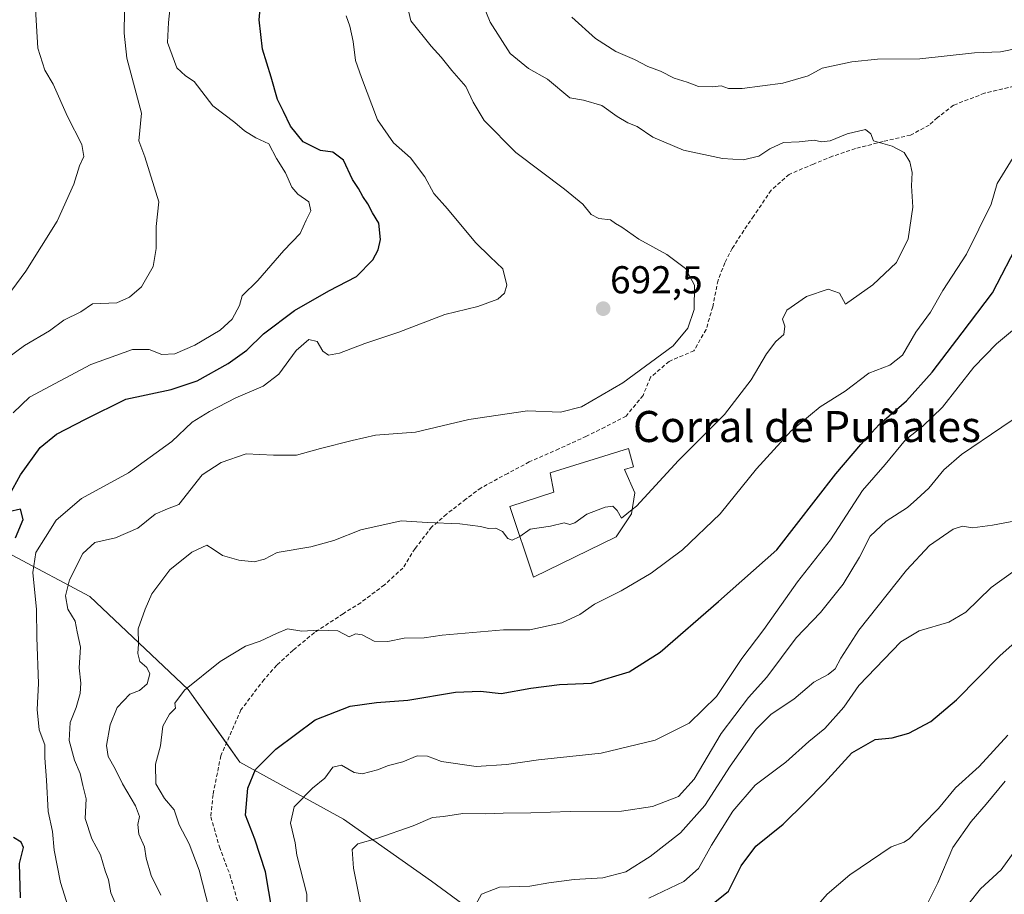
# Model space of a CAD drawing. Units: metres. Extents: x 621451 to 624920, y 4708673 to 4711047.
# Drawn here: x 623813 to 624066, y 4709105 to 4709330 of the extents above; entities that cross this region are included whole.
import ezdxf
from ezdxf.enums import TextEntityAlignment as Align

# ---------------------------------------------------------------- set-up
doc = ezdxf.new("R2010")
doc.units = ezdxf.units.M
doc.header["$MEASUREMENT"] = 0
doc.linetypes.add('TRAZOSX2', pattern=[1.5, 1, -0.5])
for name, color, linetype, lineweight in [('Carátula', 7, 'Continuous', 5), ('Curva de nivel maestra', 36, 'Continuous', 30), ('Curva de nivel normal', 36, 'Continuous', 0), ('Edificación industrial', 135, 'Continuous', 13), ('Edificación industrial Cxs', 135, 'Continuous', 13), ('Matorral', 135, 'Continuous', 0), ('Matorral CxS', 135, 'Continuous', 0), ('Punto de cota en terreno', 7, 'Continuous', 0), ('Rótulo de punto de cota en terreno', 19, 'Continuous', 0), ('Senda', 19, 'TRAZOSX2', 0), ('Texto cartográfico', 19, 'Continuous', 0)]:
    doc.layers.add(name, color=color, linetype=linetype, lineweight=lineweight)
doc.styles.add('Arial', font='txt', dxfattribs={"height": 0.2})

# ---------------------------------------------------------------- blocks, each defined once
blk = doc.blocks.new('*U163')
at = {"layer": 'Curva de nivel normal', "color": 36, "linetype": 'Continuous', "lineweight": 0}
blk.add_polyline3d([(624057.26, 4709102.46, 635), (624060.27, 4709106.28, 635), (624065.57, 4709111.14, 635), (624070.94, 4709118.55, 635)], dxfattribs=at)
blk = doc.blocks.new('*U168')
at = {"layer": 'Curva de nivel normal', "color": 36, "linetype": 'Continuous', "lineweight": 0}
for points in [[(623861.65, 4709101.03, 680), (623859.08, 4709111.12, 680), (623856.47, 4709117.86, 680), (623853.9, 4709122.74, 680), (623852.64, 4709126.64, 680), (623850.14, 4709129.58, 680), (623847.96, 4709133.29, 680), (623847.84, 4709138.4, 680), (623849.09, 4709143.14, 680), (623849.68, 4709148.18, 680), (623851.48, 4709151.28, 680), (623853.01, 4709152.82, 680), (623852.8, 4709154.07, 680), (623855.34, 4709157.48, 680), (623864.51, 4709164.87, 680), (623871, 4709168.76, 680), (623874.8, 4709170.11, 680), (623879, 4709172.04, 680), (623881.84, 4709173.21, 680), (623885.54, 4709172.68, 680), (623889.94, 4709172.88, 680), (623894.76, 4709172.73, 680), (623897.74, 4709171.2, 680), (623899.37, 4709171.92, 680), (623901.08, 4709171.68, 680), (623904.18, 4709170.06, 680), (623907.63, 4709170.01, 680), (623911.84, 4709170.8, 680), (623916.98, 4709170.92, 680), (623921.63, 4709171.64, 680), (623937.41, 4709173.01, 680), (623944.18, 4709173.02, 680), (623952.5, 4709174.82, 680), (623957.09, 4709176.97, 680), (623960.83, 4709179.56, 680), (623967.73, 4709183.07, 680), (623975.47, 4709187.61, 680), (623983.54, 4709193.56, 680), (623993.27, 4709202.87, 680), (624002.61, 4709214.47, 680), (624011.52, 4709224.22, 680), (624018.97, 4709230.4, 680), (624025.44, 4709234.48, 680), (624031.5, 4709239.12, 680), (624036.92, 4709241.19, 680), (624040.2, 4709243.77, 680), (624043.64, 4709249.63, 680), (624047.35, 4709254.8, 680), (624050.55, 4709260.39, 680), (624056.65, 4709269.75, 680), (624063, 4709282.68, 680), (624064.54, 4709287.94, 680), (624070.04, 4709296.9, 680)], [(624070.02, 4709322.83, 680), (624065.44, 4709321.88, 680), (624058.68, 4709321.59, 680), (624044.61, 4709320.05, 680), (624033.75, 4709320.04, 680), (624027.1, 4709319.32, 680), (624019.5, 4709317.72, 680), (624015.88, 4709315.67, 680), (624009.38, 4709313.81, 680), (623998.87, 4709312.48, 680), (623995.39, 4709312.44, 680), (623993.5, 4709313.09, 680), (623991.14, 4709312.85, 680), (623987.64, 4709313, 680), (623984.73, 4709314.11, 680), (623981.39, 4709315.11, 680), (623977.89, 4709316.93, 680), (623974.58, 4709318.12, 680), (623971.16, 4709319.87, 680), (623966.4, 4709321.94, 680), (623961.13, 4709325.33, 680), (623955.05, 4709330.86, 680)]]:
    blk.add_polyline3d(points, dxfattribs=at)
blk = doc.blocks.new('*U170')
at = {"layer": 'Curva de nivel normal', "color": 36, "linetype": 'Continuous', "lineweight": 0}
blk.add_polyline3d([(623900.91, 4709101.26, 665), (623898.84, 4709111.56, 665), (623898.48, 4709116.4, 665), (623899.97, 4709117.88, 665), (623904.84, 4709119.24, 665), (623914.18, 4709122.54, 665), (623919.18, 4709124.62, 665), (623922.03, 4709124.94, 665), (623926.94, 4709125.68, 665), (623932.87, 4709125.55, 665), (623937.32, 4709125.77, 665), (623944.51, 4709125.81, 665), (623954.64, 4709126.2, 665), (623967.84, 4709126.27, 665), (623975.84, 4709127.48, 665), (623982.5, 4709130.04, 665), (623986.5, 4709134.5, 665), (623993.48, 4709146.28, 665), (624000.54, 4709155.59, 665), (624005.26, 4709160.82, 665), (624012.84, 4709170.96, 665), (624019.04, 4709177.49, 665), (624024.94, 4709184.74, 665), (624029.14, 4709191.7, 665), (624031.83, 4709197.12, 665), (624036, 4709200.99, 665), (624041.49, 4709204.5, 665), (624043.87, 4709206.68, 665), (624046.92, 4709209.5, 665), (624050.78, 4709214.22, 665), (624055.36, 4709218.14, 665), (624065.74, 4709225.23, 665), (624072.32, 4709229.55, 665)], dxfattribs=at)
blk = doc.blocks.new('*U178')
at = {"layer": 'Curva de nivel normal', "color": 36, "linetype": 'Continuous', "lineweight": 0}
blk.add_polyline3d([(624017.35, 4709100.95, 645), (624020.8, 4709104.87, 645), (624026.66, 4709109.89, 645), (624037.28, 4709117.1, 645), (624040.65, 4709118.32, 645), (624041.99, 4709119.22, 645), (624045.29, 4709122.79, 645), (624049.45, 4709127, 645), (624053.83, 4709132.31, 645), (624059.88, 4709137.8, 645), (624067.34, 4709145.88, 645)], dxfattribs=at)
blk = doc.blocks.new('*U193')
at = {"layer": 'Curva de nivel normal', "color": 36, "linetype": 'Continuous', "lineweight": 0}
blk.add_polyline3d([(623849.23, 4709104.6, 685), (623846.69, 4709109.72, 685), (623845.42, 4709114.15, 685), (623844.96, 4709117.11, 685), (623843.52, 4709120.31, 685), (623843.29, 4709122.83, 685), (623843.74, 4709124.87, 685), (623842.72, 4709127.68, 685), (623839.31, 4709133.35, 685), (623837.47, 4709137.18, 685), (623835.63, 4709140.34, 685), (623835.23, 4709143.17, 685), (623836.17, 4709148.48, 685), (623837.95, 4709152.97, 685), (623841.21, 4709156.42, 685), (623843.69, 4709157.36, 685), (623845.67, 4709159.1, 685), (623846.38, 4709161.68, 685), (623845.58, 4709163.29, 685), (623843.76, 4709164.86, 685), (623843.27, 4709166.9, 685), (623843.44, 4709169.34, 685), (623843.35, 4709173.25, 685), (623845.19, 4709178.32, 685), (623846.88, 4709182.27, 685), (623851.51, 4709188.42, 685), (623857.16, 4709193.02, 685), (623861.01, 4709194.77, 685), (623862.68, 4709193.79, 685), (623865.12, 4709192.17, 685), (623869.28, 4709190.9, 685), (623873.24, 4709190.51, 685), (623875.87, 4709191.16, 685), (623879.18, 4709192.88, 685), (623887.84, 4709194.36, 685), (623893.76, 4709195.96, 685), (623900.67, 4709198.79, 685), (623911.07, 4709201.1, 685), (623917.9, 4709200.62, 685), (623926.23, 4709200.28, 685), (623931.55, 4709199.6, 685), (623933.58, 4709199.06, 685), (623935.45, 4709199.22, 685), (623937.19, 4709198.34, 685), (623938.58, 4709196.48, 685), (623939.7, 4709196.11, 685), (623941.51, 4709196.96, 685), (623941.61, 4709197.04, 685)], dxfattribs=at)
blk = doc.blocks.new('*U196')
at = {"layer": 'Curva de nivel normal', "color": 36, "linetype": 'Continuous', "lineweight": 0}
blk.add_polyline3d([(623811.16, 4709228.93, 705), (623815.38, 4709232.9, 705), (623831.19, 4709241.36, 705), (623841.95, 4709245.2, 705), (623846.23, 4709245.21, 705), (623849.43, 4709243.91, 705), (623852.79, 4709244.1, 705), (623858, 4709246.34, 705), (623864.51, 4709250.2, 705), (623867.58, 4709253.01, 705), (623869.44, 4709256.5, 705), (623870.19, 4709259.02, 705), (623874.16, 4709262.96, 705), (623880.86, 4709270.7, 705), (623885.09, 4709275.05, 705), (623886.6, 4709278.55, 705), (623887.79, 4709280.95, 705), (623887.3, 4709283.24, 705), (623884.48, 4709285.19, 705), (623882.96, 4709286.99, 705), (623881.31, 4709290.68, 705), (623879.02, 4709294.39, 705), (623877.05, 4709298.19, 705), (623873.65, 4709299.73, 705), (623870.73, 4709301.53, 705), (623868.28, 4709303.65, 705), (623862.62, 4709307.98, 705), (623857.79, 4709314.26, 705), (623855.53, 4709315.68, 705), (623853.37, 4709317.77, 705), (623850.95, 4709324.31, 705), (623851.18, 4709329.46, 705), (623851.77, 4709335.24, 705)], dxfattribs=at)
blk = doc.blocks.new('*U197')
at = {"layer": 'Curva de nivel normal', "color": 36, "linetype": 'Continuous', "lineweight": 0}
blk.add_polyline3d([(623970.56, 4709203.95, 685), (623971.72, 4709204.88, 685), (623982.52, 4709216.58, 685), (623994.31, 4709228.44, 685), (624001.17, 4709237.38, 685), (624005.17, 4709244.13, 685), (624007.6, 4709247.23, 685), (624009.66, 4709249.06, 685), (624009.88, 4709251.25, 685), (624009.26, 4709253, 685), (624010.42, 4709255.37, 685), (624015.5, 4709258.83, 685), (624021.07, 4709260.76, 685), (624023.94, 4709259.72, 685), (624025.5, 4709256.88, 685), (624032.56, 4709261.85, 685), (624038.63, 4709267.58, 685), (624041.61, 4709273.71, 685), (624042.84, 4709281.85, 685), (624042.54, 4709287.35, 685), (624042.69, 4709290.8, 685), (624042.11, 4709293.59, 685), (624040.6, 4709295.98, 685), (624037.51, 4709297.56, 685), (624032.68, 4709298.93, 685), (624032, 4709300.78, 685), (624030.66, 4709301.89, 685), (624025.9, 4709300.74, 685), (624021.59, 4709298.94, 685), (624019.34, 4709298.72, 685), (624017.44, 4709299.1, 685), (624013.58, 4709298.73, 685), (624009.54, 4709298.49, 685), (624006, 4709296.87, 685), (624003.21, 4709295.01, 685), (623999.17, 4709294.1, 685), (623993.83, 4709294.39, 685), (623983.75, 4709296.56, 685), (623975.89, 4709299.93, 685), (623971.84, 4709302.63, 685), (623969.44, 4709303.6, 685), (623966.68, 4709305.23, 685), (623962.78, 4709308.09, 685), (623958.07, 4709309.44, 685), (623954.5, 4709310.04, 685), (623948.78, 4709314.82, 685), (623943.92, 4709317.63, 685), (623939.2, 4709321.49, 685), (623934.02, 4709329.51, 685), (623929.66, 4709340.37, 685)], dxfattribs=at)
blk = doc.blocks.new('*U200')
at = {"layer": 'Curva de nivel normal', "color": 36, "linetype": 'Continuous', "lineweight": 0}
blk.add_polyline3d([(623809.68, 4709258.86, 715), (623814.42, 4709265.39, 715), (623822.48, 4709278.28, 715), (623826.82, 4709287.82, 715), (623828.3, 4709292.51, 715), (623829.4, 4709294.9, 715), (623828.89, 4709297.98, 715), (623825.17, 4709305.24, 715), (623821.48, 4709313.55, 715), (623819.3, 4709317.2, 715), (623817.56, 4709322.82, 715), (623816.73, 4709335.86, 715)], dxfattribs=at)
blk = doc.blocks.new('*U201')
at = {"layer": 'Curva de nivel normal', "color": 36, "linetype": 'Continuous', "lineweight": 0}
blk.add_polyline3d([(624069.12, 4709188.27, 655), (624062.97, 4709183.92, 655), (624056.45, 4709177.5, 655), (624052.12, 4709174.94, 655), (624044.47, 4709172.75, 655), (624039.78, 4709169.89, 655), (624028.91, 4709158.65, 655), (624025.08, 4709153.05, 655), (624020.21, 4709147.6, 655), (624016.03, 4709144.22, 655), (624010.16, 4709138.92, 655), (624002.25, 4709133, 655), (623996.5, 4709126.25, 655), (623991.02, 4709117.56, 655), (623987.69, 4709111.52, 655), (623983.84, 4709108.17, 655), (623974.84, 4709103.88, 655)], dxfattribs=at)
blk = doc.blocks.new('*U206')
at = {"layer": 'Curva de nivel normal', "color": 36, "linetype": 'Continuous', "lineweight": 0}
blk.add_polyline3d([(623826.83, 4709097.02, 695), (623823.33, 4709107.93, 695), (623821.73, 4709116.24, 695), (623821.3, 4709121, 695), (623820.23, 4709126.22, 695), (623819.73, 4709134.23, 695), (623819.34, 4709139.99, 695), (623819.34, 4709143.38, 695), (623817.84, 4709147.23, 695), (623817.4, 4709152.44, 695), (623817.74, 4709159.19, 695), (623817.27, 4709170.98, 695), (623817.16, 4709178.27, 695), (623816.21, 4709187.73, 695), (623816.98, 4709192.93, 695), (623819.51, 4709196.89, 695), (623822.25, 4709201.2, 695), (623828.79, 4709206.79, 695), (623840.91, 4709213.44, 695), (623852.05, 4709221.52, 695), (623857.25, 4709226.46, 695), (623861.75, 4709229.23, 695), (623868.5, 4709232.75, 695), (623875.57, 4709235.73, 695), (623879.59, 4709238.88, 695), (623884.05, 4709244.91, 695), (623887.34, 4709247.81, 695), (623889.42, 4709247.24, 695), (623890.91, 4709244.76, 695), (623892.35, 4709243.72, 695), (623895.2, 4709244.23, 695), (623901.71, 4709246.76, 695), (623910.52, 4709249.67, 695), (623922.35, 4709254.22, 695), (623930.86, 4709256.26, 695), (623935.99, 4709258.15, 695), (623937.7, 4709259.74, 695), (623938.33, 4709261.8, 695), (623937.3, 4709266, 695), (623934.02, 4709269.09, 695), (623930.26, 4709272.79, 695), (623923.02, 4709281.44, 695), (623919.52, 4709285.37, 695), (623917.18, 4709289.66, 695), (623913.48, 4709294.62, 695), (623909.1, 4709298.46, 695), (623905, 4709304.37, 695), (623900.9, 4709315.31, 695), (623899.36, 4709319.67, 695), (623898.7, 4709324.55, 695), (623897.89, 4709328.54, 695), (623896.92, 4709331.2, 695)], dxfattribs=at)
blk = doc.blocks.new('*U209')
at = {"layer": 'Curva de nivel normal', "color": 36, "linetype": 'Continuous', "lineweight": 0}
blk.add_polyline3d([(624066.58, 4709134, 640), (624061.76, 4709128.09, 640), (624057.83, 4709123.59, 640), (624053.12, 4709116.88, 640), (624049.29, 4709107.84, 640), (624045.03, 4709099.44, 640)], dxfattribs=at)
blk = doc.blocks.new('*U210')
at = {"layer": 'Curva de nivel normal', "color": 36, "linetype": 'Continuous', "lineweight": 0}
blk.add_polyline3d([(623809.85, 4709243.08, 710), (623814.14, 4709246.26, 710), (623820.56, 4709250.02, 710), (623824.26, 4709252.78, 710), (623828.58, 4709254.94, 710), (623831.61, 4709256.95, 710), (623837.89, 4709257.25, 710), (623841.15, 4709258.71, 710), (623844.26, 4709261.38, 710), (623847.2, 4709266.55, 710), (623848.02, 4709271.21, 710), (623847.99, 4709276.88, 710), (623848.66, 4709283.28, 710), (623845.08, 4709294.81, 710), (623843.52, 4709298.99, 710), (623844.19, 4709306.07, 710), (623840.47, 4709320.22, 710), (623839.76, 4709326.68, 710), (623839.97, 4709338.22, 710)], dxfattribs=at)
blk = doc.blocks.new('*U222')
at = {"layer": 'Curva de nivel normal', "color": 36, "linetype": 'Continuous', "lineweight": 0}
blk.add_polyline3d([(623886.72, 4709097.58, 670), (623886.82, 4709104.89, 670), (623884.25, 4709114.94, 670), (623883.8, 4709118.09, 670), (623882.62, 4709123.16, 670), (623883.58, 4709127.35, 670), (623888.3, 4709132.16, 670), (623891.41, 4709134.82, 670), (623893.48, 4709137.58, 670), (623895.74, 4709138.12, 670), (623898.95, 4709136.2, 670), (623901.03, 4709135.89, 670), (623904.97, 4709136.94, 670), (623907.84, 4709138.03, 670), (623911.51, 4709138.96, 670), (623915.18, 4709140.56, 670), (623917.84, 4709140.42, 670), (623921.49, 4709139.07, 670), (623930.39, 4709137.82, 670), (623938.2, 4709138.34, 670), (623946.48, 4709139.52, 670), (623962.61, 4709141.22, 670), (623976.5, 4709144.56, 670), (623985.28, 4709148.97, 670), (623992.27, 4709155.84, 670), (623998.82, 4709165.62, 670), (624004.47, 4709173.06, 670), (624013.15, 4709185.33, 670), (624021.6, 4709196.15, 670), (624029.85, 4709208.89, 670), (624035.69, 4709215.56, 670), (624040.96, 4709221.94, 670), (624045.44, 4709225.42, 670), (624050.5, 4709230.34, 670), (624058.56, 4709240.68, 670), (624064.42, 4709246.7, 670), (624071.56, 4709252.68, 670)], dxfattribs=at)
blk = doc.blocks.new('*U224')
at = {"layer": 'Curva de nivel normal', "color": 36, "linetype": 'Continuous', "lineweight": 0}
blk.add_polyline3d([(623837.66, 4709102.27, 690), (623836.3, 4709105.26, 690), (623835.69, 4709108.62, 690), (623834.9, 4709110.94, 690), (623833.64, 4709115.01, 690), (623831.48, 4709119.18, 690), (623829.7, 4709124.4, 690), (623829.94, 4709129.42, 690), (623829.1, 4709132.9, 690), (623828.41, 4709135.99, 690), (623826.94, 4709139.39, 690), (623825.64, 4709144.5, 690), (623825.83, 4709149.08, 690), (623827.38, 4709152.94, 690), (623828.44, 4709156.56, 690), (623828.6, 4709159.22, 690), (623828.19, 4709163.22, 690), (623828.53, 4709168.52, 690), (623827.66, 4709172.44, 690), (623827.16, 4709175.19, 690), (623825.29, 4709178.32, 690), (623824.63, 4709181.74, 690), (623825.71, 4709185.86, 690), (623829.11, 4709192.62, 690), (623832.19, 4709195.52, 690), (623837.52, 4709196.69, 690), (623843.28, 4709199.19, 690), (623847.79, 4709202.82, 690), (623850.9, 4709204.12, 690), (623853.8, 4709205.29, 690), (623859.88, 4709212.89, 690), (623864.72, 4709216.08, 690), (623871.16, 4709218.33, 690), (623878.22, 4709217.95, 690), (623884.16, 4709218, 690), (623890.3, 4709219.74, 690), (623898.51, 4709221.76, 690), (623904.52, 4709223.14, 690), (623914.77, 4709223.91, 690), (623928.48, 4709227.19, 690), (623943.64, 4709229.41, 690), (623952.09, 4709229.04, 690), (623957.49, 4709230.47, 690), (623968.18, 4709236.62, 690), (623981.14, 4709246.16, 690), (623984.92, 4709250.73, 690), (623986.54, 4709255.47, 690), (623986.61, 4709261.78, 690), (623984.34, 4709266.06, 690), (623979.52, 4709269.7, 690), (623972.3, 4709273.61, 690), (623967.95, 4709276.76, 690), (623966.26, 4709277.7, 690), (623964.95, 4709278.65, 690), (623961.95, 4709278.99, 690), (623960, 4709279.98, 690), (623957.86, 4709282.66, 690), (623953.18, 4709286.48, 690), (623940.6, 4709295.98, 690), (623932.44, 4709304.22, 690), (623929.61, 4709308.9, 690), (623927.76, 4709312.92, 690), (623924.14, 4709317.04, 690), (623921.42, 4709320.55, 690), (623918.79, 4709323.35, 690), (623913.61, 4709329.91, 690), (623912.46, 4709334.72, 690)], dxfattribs=at)
blk = doc.blocks.new('*U225')
at = {"layer": 'Curva de nivel maestra', "color": 36, "linetype": 'Continuous', "lineweight": 30}
for points in [[(623813.06, 4709103.91, 700), (623812.78, 4709112.76, 700), (623813.84, 4709116.94, 700), (623813.26, 4709118.3, 700), (623811.24, 4709119.52, 700)], [(623811.77, 4709196.73, 700), (623813.74, 4709201.43, 700), (623813.06, 4709204.09, 700), (623810.03, 4709203.4, 700)], [(623809.33, 4709206.05, 700), (623813.09, 4709212.89, 700), (623818.12, 4709219.93, 700), (623822.37, 4709223.42, 700), (623829.85, 4709227.3, 700), (623840.2, 4709232.37, 700), (623851.9, 4709234.9, 700), (623858.53, 4709237.15, 700), (623866.51, 4709241.58, 700), (623871.37, 4709245.02, 700), (623875.62, 4709249.28, 700), (623883.6, 4709255.21, 700), (623892.44, 4709260.32, 700), (623899.57, 4709264, 700), (623903.76, 4709268.32, 700), (623905.15, 4709270.91, 700), (623905.75, 4709273.51, 700), (623905.34, 4709277.76, 700), (623903.68, 4709280.4, 700), (623902.48, 4709282.7, 700), (623901.2, 4709284.62, 700), (623900.08, 4709286.68, 700), (623898.56, 4709289.03, 700), (623896.23, 4709294, 700), (623893.5, 4709296.07, 700), (623890.28, 4709296.47, 700), (623885.84, 4709298.69, 700), (623882.6, 4709302.78, 700), (623880.83, 4709306.55, 700), (623879.26, 4709309.6, 700), (623877.58, 4709315.34, 700), (623875.35, 4709322.59, 700), (623874.56, 4709330.12, 700), (623875.07, 4709335.81, 700)]]:
    blk.add_polyline3d(points, dxfattribs=at)
blk = doc.blocks.new('*U226')
at = {"layer": 'Curva de nivel maestra', "color": 36, "linetype": 'Continuous', "lineweight": 30}
blk.add_polyline3d([(623991.42, 4709102.51, 650), (623995.38, 4709105.66, 650), (623998.67, 4709112.16, 650), (624002.38, 4709117.22, 650), (624009.43, 4709122.89, 650), (624015.11, 4709128.49, 650), (624020.13, 4709133.56, 650), (624027.17, 4709141.27, 650), (624033.17, 4709144.78, 650), (624037.5, 4709145.2, 650), (624041.83, 4709146.4, 650), (624047.5, 4709149.4, 650), (624054.05, 4709154.98, 650), (624065.32, 4709166.4, 650), (624083.56, 4709182.56, 650)], dxfattribs=at)
blk = doc.blocks.new('*U240')
at = {"layer": 'Curva de nivel maestra', "color": 36, "linetype": 'Continuous', "lineweight": 30}
blk.add_polyline3d([(623878.81, 4709094.9, 675), (623876.18, 4709110.61, 675), (623873.4, 4709119.1, 675), (623871.04, 4709125.28, 675), (623871.58, 4709132.22, 675), (623873.62, 4709136.97, 675), (623878.79, 4709142.21, 675), (623888.96, 4709149.81, 675), (623897.93, 4709153.32, 675), (623904.77, 4709154.29, 675), (623912.8, 4709154.83, 675), (623925.04, 4709156.92, 675), (623931.51, 4709157.19, 675), (623936.88, 4709156.59, 675), (623944.51, 4709158, 675), (623951.84, 4709158.88, 675), (623960.09, 4709159.24, 675), (623969.82, 4709162.14, 675), (623977.75, 4709167.22, 675), (623992.76, 4709180.25, 675), (624007.84, 4709193.64, 675), (624023.02, 4709213.14, 675), (624029.48, 4709220.72, 675), (624034.17, 4709225.9, 675), (624041.17, 4709232, 675), (624047.83, 4709239.36, 675), (624055.52, 4709249.52, 675), (624063.32, 4709259.81, 675), (624070.46, 4709273.57, 675)], dxfattribs=at)
blk = doc.blocks.new('5PATER')
at = {"layer": 'Carátula', "linetype": 'Continuous', "lineweight": 5}
h = blk.add_hatch(color=250, dxfattribs=at)
edge = h.paths.add_edge_path()
edge.add_ellipse((0, 0.01), major_axis=(-1.33, -1.34), ratio=0.999422, start_angle=0, end_angle=360)

msp = doc.modelspace()

# ---------------------------------------------------------------- linework, layer by layer
at = {"layer": 'Curva de nivel normal', "color": 36, "linetype": 'Continuous', "lineweight": 0}
for points in [[(623941.61, 4709197.04, 685), (623944.27, 4709198.95, 685), (623949.55, 4709199.7, 685), (623953.1, 4709200.53, 685), (623954.51, 4709200.1, 685), (623955.81, 4709200.53, 685), (623958.87, 4709202.76, 685), (623963.62, 4709204.58, 685), (623965.63, 4709204.86, 685), (623966.7, 4709203.74, 685), (623967.82, 4709201.74, 685), (623970.56, 4709203.95, 685)], [(624068.84, 4709201, 660), (624063.39, 4709199.99, 660), (624058.17, 4709199.27, 660), (624055.64, 4709199.69, 660), (624053.26, 4709198.96, 660), (624047.12, 4709194.7, 660), (624041.18, 4709188.39, 660), (624028.93, 4709172.89, 660), (624024.32, 4709165.66, 660), (624022.88, 4709162.98, 660), (624021.06, 4709161.48, 660), (624017.34, 4709159.5, 660), (624012.22, 4709155.1, 660), (624006.39, 4709151.23, 660), (624002.51, 4709147.4, 660), (623995.78, 4709137.89, 660), (623989.27, 4709127.71, 660), (623982.98, 4709120.72, 660), (623975.2, 4709114.57, 660), (623968.91, 4709110.64, 660), (623963.05, 4709109.13, 660), (623955.61, 4709108.66, 660), (623949.08, 4709107.79, 660), (623944.23, 4709106.98, 660), (623936.44, 4709106.7, 660), (623931.78, 4709104.93, 660), (623930.36, 4709102.22, 660)]]:
    msp.add_polyline3d(points, dxfattribs=at)
at = {"layer": 'Edificación industrial', "color": 135, "linetype": 'Continuous', "lineweight": 13}
msp.add_polyline3d([(623966.41, 4709196.97, 684.74), (623945.14, 4709186.52, 683.42), (623939.03, 4709204.74, 687.85), (623950.44, 4709208.44, 687.97), (623949.42, 4709213.47, 689.54), (623969.62, 4709219.71, 688.66), (623970.92, 4709214.98, 688.04), (623968.56, 4709214.27, 688.3), (623971.23, 4709208.25, 687.33), (623970.39, 4709202.83, 685.4), (623966.41, 4709196.97, 684.74)], dxfattribs=at)
at = {"layer": 'Edificación industrial Cxs', "color": 135, "linetype": 'Continuous', "lineweight": 13}
msp.add_polyline3d([(623966.41, 4709196.97, 684.74), (623945.14, 4709186.52, 683.42), (623939.03, 4709204.74, 687.85), (623950.44, 4709208.44, 687.97), (623949.42, 4709213.47, 689.54), (623969.62, 4709219.71, 688.66), (623970.92, 4709214.98, 688.04), (623968.56, 4709214.27, 688.3), (623971.23, 4709208.25, 687.33), (623970.39, 4709202.83, 685.4), (623966.41, 4709196.97, 684.74)], close=True, dxfattribs=at)
at = {"layer": 'Matorral', "color": 135, "linetype": 'Continuous', "lineweight": 0}
msp.add_polyline3d([(623810.93, 4709192.25, 698.82), (623830.93, 4709181.58, 688.69), (623856.25, 4709157.58, 679.89), (623866.08, 4709143.81, 678.78), (623869.57, 4709138.91, 677.18), (623896.23, 4709124.24, 666.06), (623918.89, 4709108.24, 661.2), (623938.88, 4709093.57, 657.01)], dxfattribs=at)
at = {"layer": 'Matorral CxS', "color": 135, "linetype": 'Continuous', "lineweight": 0}
for points in [[(623810.93, 4709192.25, 698.82), (623830.93, 4709181.58, 688.69), (623856.25, 4709157.58, 679.89), (623869.58, 4709138.91, 677.18), (623896.23, 4709124.24, 666.06), (623918.89, 4709108.24, 661.2), (623938.88, 4709093.57, 657.01)], [(623938.88, 4709093.57, 657.01), (623918.89, 4709108.24, 661.2), (623896.23, 4709124.24, 666.06), (623869.58, 4709138.91, 677.18), (623856.25, 4709157.58, 679.89), (623830.93, 4709181.58, 688.69), (623810.93, 4709192.25, 698.82)]]:
    msp.add_polyline3d(points, dxfattribs=at)
at = {"layer": 'Senda', "color": 19, "linetype": 'TRAZOSX2', "lineweight": 0}
msp.add_polyline3d([(624068.89, 4709313.06, 681.93), (624061.32, 4709311.22, 682.42), (624053.31, 4709308.14, 682.94), (624049.19, 4709304.93, 683.52), (624047.04, 4709303, 683.86), (624042.25, 4709300.44, 684.38), (624035.16, 4709298.8, 684.75), (624028.07, 4709296.97, 685.51), (624022.13, 4709294.97, 685.96), (624017.23, 4709292.98, 686.72), (624011.01, 4709290.31, 687.07), (624006.34, 4709286.24, 687.37), (624001.9, 4709279.61, 687.88), (623999.31, 4709275.87, 688.16), (623996.35, 4709271.26, 688.41), (623994.42, 4709267.52, 688.55), (623992.7, 4709263.03, 688.26), (623991.3, 4709256.18, 688.31), (623989.6, 4709250.36, 688.63), (623986.47, 4709244.89, 689.08), (623980.07, 4709242.12, 689.35), (623975.3, 4709238.05, 689.15), (623973.39, 4709233.37, 688.81), (623969.02, 4709228.07, 688.71), (623963.57, 4709225.22, 688.66), (623958.77, 4709222.86, 688.45), (623951.71, 4709219.6, 688.15), (623944.08, 4709216.24, 688.21), (623938.53, 4709213.3, 687.4), (623931.67, 4709209.57, 686.77), (623927.73, 4709206.65, 686.26), (623922.77, 4709202.77, 685.34), (623918.94, 4709199.48, 684.51), (623914.67, 4709193.9, 683.53), (623911.53, 4709188.91, 682.61), (623906.77, 4709184.55, 681.93), (623900.68, 4709179.98, 681.12), (623896.17, 4709177.15, 680.67), (623888.76, 4709172.28, 679.8), (623883.24, 4709167.72, 678.93), (623879.04, 4709163.85, 678.59), (623875.78, 4709160.18, 678.69), (623869.84, 4709152.39, 678.63), (623864.64, 4709140.53, 678.76), (623862.64, 4709130.53, 678.44), (623862.07, 4709124.83, 678.35), (623864.3, 4709117.08, 678.11), (623866.99, 4709109.92, 678.09), (623870.53, 4709097.55, 678.35)], dxfattribs=at)

# ---------------------------------------------------------------- block references
at = {"layer": 'Curva de nivel maestra', "color": 36, "linetype": 'Continuous', "lineweight": 30}
for name in ['*U225', '*U240', '*U226']:
    msp.add_blockref(name, (0, 0), dxfattribs=at)
at = {"layer": 'Curva de nivel normal', "color": 36, "linetype": 'Continuous', "lineweight": 0}
for name in ['*U201', '*U209', '*U163', '*U200', '*U210', '*U196', '*U206', '*U224', '*U197', '*U168', '*U222', '*U170', '*U178', '*U193']:
    msp.add_blockref(name, (0, 0), dxfattribs=at)
at = {"layer": 'Punto de cota en terreno', "linetype": 'Continuous', "lineweight": 0}
msp.add_blockref('5PATER', (623963.11, 4709255.72, 692.5), dxfattribs=at)

# ---------------------------------------------------------------- texts
at = {"layer": 'Rótulo de punto de cota en terreno', "color": 19, "linetype": 'Continuous', "lineweight": 0, "style": 'Arial'}
msp.add_text('692,5', height=7, dxfattribs=at).set_placement((623964.87, 4709257.48), align=Align.BOTTOM_LEFT)
at = {"layer": 'Texto cartográfico', "color": 19, "linetype": 'Continuous', "lineweight": 0, "style": 'Arial'}
msp.add_text('Corral de Puñales', height=8, dxfattribs=at).set_placement((624015.57, 4709225.37), align=Align.MIDDLE_CENTER)

doc.saveas('drawing.dxf')
